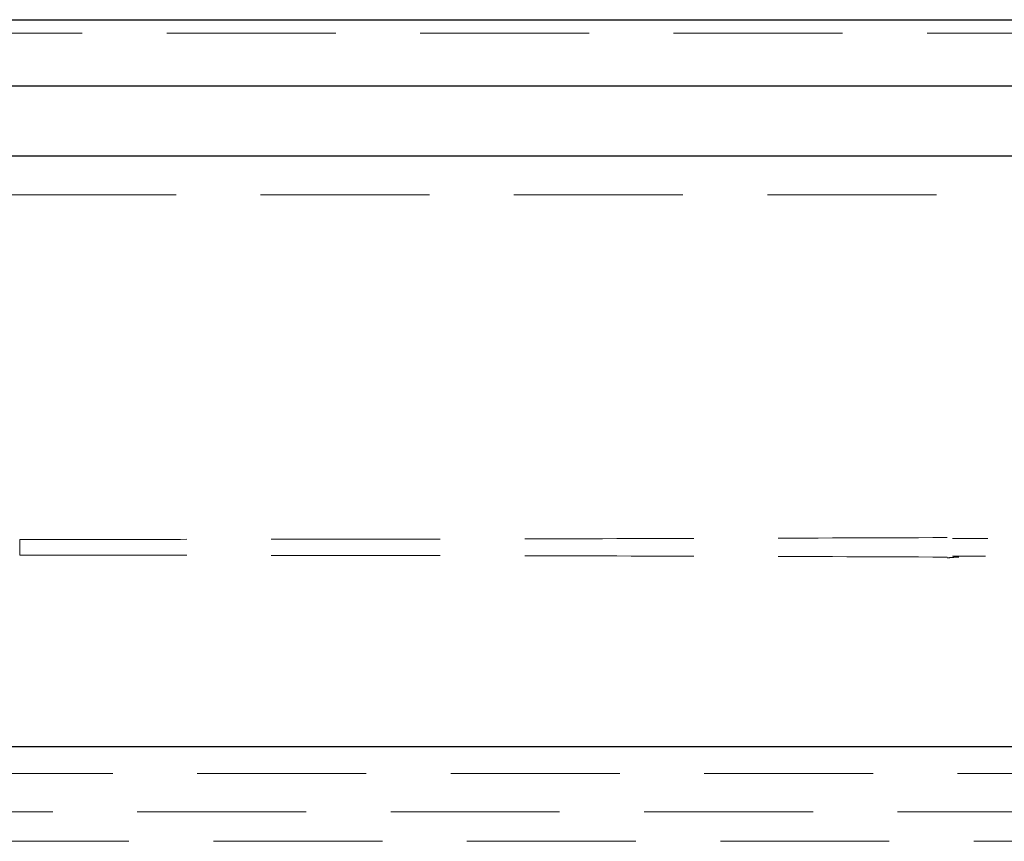
# Model space of a CAD drawing. Units: millimetres. Extents: x 11 to 205, y 5 to 292.
# Drawn here: x 81 to 89, y 209 to 215 of the extents above; entities that cross this region are included whole.
import ezdxf

# ---------------------------------------------------------------- set-up
doc = ezdxf.new("R2010")
doc.units = ezdxf.units.MM
doc.linetypes.add('HIDDEN', pattern=[1.905, 1.27, -0.635])

msp = doc.modelspace()

# ---------------------------------------------------------------- linework, layer by layer
at = {"color": 7, "linetype": 'Continuous', "lineweight": 25}
for p, q in [((70.5602, 214.7125), (92.1602, 214.7125)), ((92.1102, 214.2125), (70.6102, 214.2125)), ((92.1602, 213.6875), (70.5602, 213.6875)), ((89.9629, 209.2475), (72.7575, 209.2475))]:
    msp.add_line(p, q, dxfattribs=at)
at = {"color": 7, "linetype": 'HIDDEN', "lineweight": 18}
for p, q in [((93.3602, 214.6125), (69.3602, 214.6125)), ((92.1602, 213.3975), (70.5602, 213.3975)), ((69.4602, 209.0475), (93.2602, 209.0475)), ((70.9137, 208.7597), (91.8066, 208.7597)), ((91.8066, 208.5383), (70.9137, 208.5383))]:
    msp.add_line(p, q, dxfattribs=at)
for points, knots in [([(88.4312, 210.8208), (87.8578, 210.8187), (86.7112, 210.8145), (84.9695, 210.8103), (83.2181, 210.8076), (82.0463, 210.8072), (81.4602, 210.807)], [0, 0, 0, 0, 0.250007, 0.499944, 0.749867, 1, 1, 1, 1]), ([(81.4602, 210.807), (81.4602, 210.8063), (81.4602, 210.8049), (81.4602, 210.795), (81.4602, 210.78), (81.4602, 210.7612), (81.4602, 210.7409), (81.4602, 210.7214), (81.4602, 210.7047), (81.4602, 210.693), (81.4602, 210.6886), (81.4602, 210.6882), (81.4602, 210.6881)], [0, 0, 0, 0, 0.100757, 0.209358, 0.317957, 0.426555, 0.535151, 0.643745, 0.75234, 0.860937, 0.969536, 1, 1, 1, 1]), ([(88.737, 210.8138), (88.6893, 210.8137), (88.601, 210.8133), (88.5122, 210.813), (88.4715, 210.8129)], [0, 0, 0, 0, 0.540873, 1, 1, 1, 1]), ([(88.4312, 210.6742), (87.8578, 210.6764), (86.7113, 210.6806), (84.9695, 210.6848), (83.2181, 210.6875), (82.0463, 210.6879), (81.4602, 210.6881)], [0, 0, 0, 0, 0.250004, 0.499944, 0.749867, 1, 1, 1, 1]), ([(88.5189, 210.6747), (88.5027, 210.6737), (88.4734, 210.672), (88.4443, 210.6693), (88.4312, 210.6681)], [0, 0, 0, 0, 0.550151, 1, 1, 1, 1]), ([(88.4715, 210.6822), (88.4945, 210.6821), (88.5777, 210.6818), (88.6604, 210.6815), (88.7202, 210.6813)], [0, 0, 0, 0, 0.276157, 1, 1, 1, 1])]:
    msp.add_open_spline(points, degree=3, knots=knots, dxfattribs=at)

doc.saveas('drawing.dxf')
